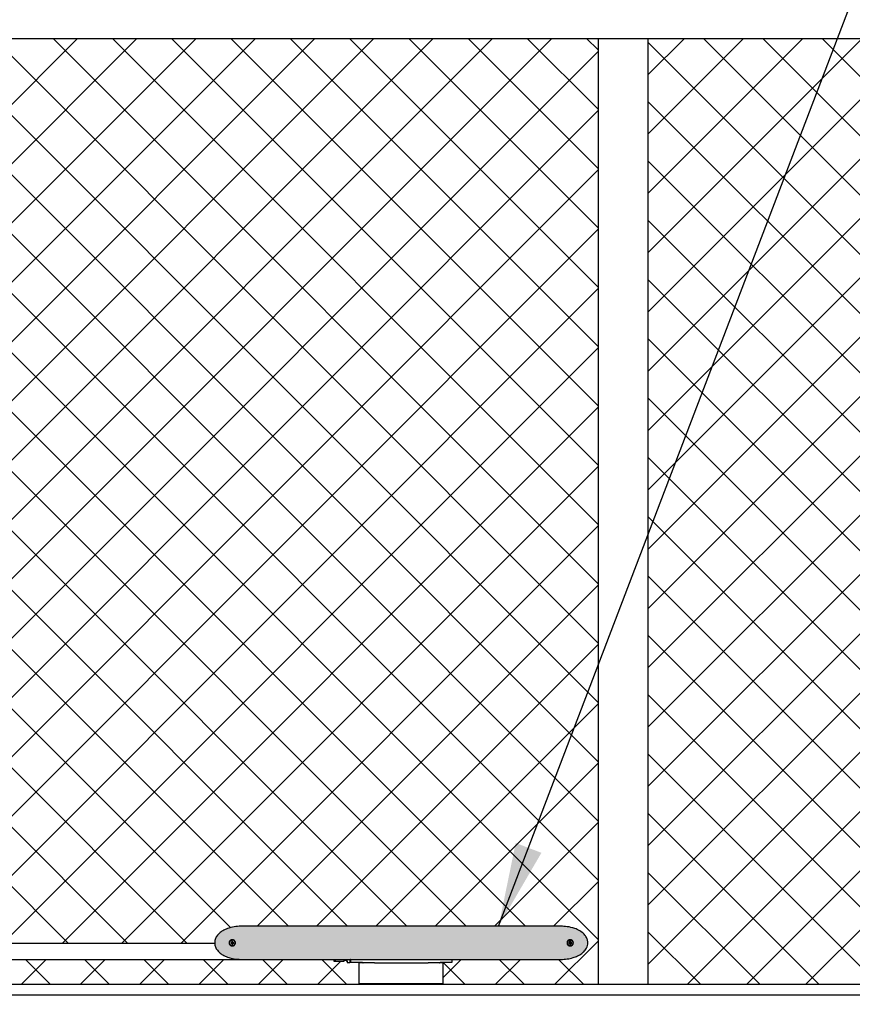
# Model space of a CAD drawing. Units: inches. Extents: x 274 to 720, y -1533 to -1175.
# Drawn here: x 522 to 562, y -1407 to -1360 of the extents above; entities that cross this region are included whole.
import ezdxf

# ---------------------------------------------------------------- set-up
doc = ezdxf.new("R2010")
doc.units = ezdxf.units.IN
doc.header["$LTSCALE"] = 0.25
doc.header["$MEASUREMENT"] = 0
doc.layers.get('Defpoints').update_dxf_attribs({"lineweight": 0})
doc.layers.add('6480-A1_B_GATE_M', color=7, linetype='Continuous')
for name, color, linetype, lineweight in [('Dimensions', 7, 'Continuous', 30), ('Hatch', 8, 'Continuous', 18), ('Red fill', 1, 'Continuous', 15), ('Visible (ANSI)', 7, 'Continuous', 25)]:
    doc.layers.add(name, color=color, linetype=linetype, lineweight=lineweight)
doc.styles.get("Standard").update_dxf_attribs({"font": 'arial.ttf'})
doc.dimstyles.get("Standard").update_dxf_attribs({"dimscale": 32, "dimtxt": 0.125, "dimasz": 0.125, "dimexe": 0.0625, "dimexo": 0.0625, "dimgap": 0.0625, "dimtad": 0, "dimtih": 1, "dimtoh": 1, "dimdec": 4, "dimzin": 0, "dimdsep": 46, "dimlunit": 5, "dimtxsty": 'Standard', "dimcen": 0, "dimclrd": 256, "dimclre": 256, "dimclrt": 256, "dimadec": 0, "dimazin": 0, "dimtfac": 1, "dimtdec": 4, "dimtofl": 0, "dimtmove": 0, "dimatfit": 3, "dimfxl": 1, "dimtolj": 1, "dimtzin": 0, "dimlwd": -1, "dimlwe": -1, "dimarcsym": 0})

# ---------------------------------------------------------------- blocks, each defined once
blk = doc.blocks.new('*D16')
at = {"layer": 'Defpoints', "color": 0, "transparency": 16777216}
for p in [(418.175, -1337.22), (617.675, -1410.794), (418.175, -1410.995)]:
    blk.add_point(p, dxfattribs=at)
at = {"layer": 'Dimensions', "transparency": 16777216}
for p, q in [((418.175, -1408.995), (418.175, -1335.22)), ((617.675, -1408.794), (617.675, -1335.22)), ((422.175, -1337.22), (490.514, -1337.22)), ((613.675, -1337.22), (545.335, -1337.22))]:
    blk.add_line(p, q, dxfattribs=at)
for points in [[(422.175, -1336.554), (422.175, -1337.887), (418.175, -1337.22)], [(613.675, -1336.554), (613.675, -1337.887), (617.675, -1337.22)]]:
    blk.add_solid(points, dxfattribs=at)
at = {"layer": 'Dimensions', "transparency": 16777216, "insert": (517.925, -1337.22), "char_height": 4, "attachment_point": 5}
blk.add_mtext('\\A1;PIN TO PIN VARIES', dxfattribs=at)

msp = doc.modelspace()

# ---------------------------------------------------------------- hatches: boundary and pattern name
at = {"layer": 'Hatch'}
h = msp.add_hatch(dxfattribs=at)
h.set_pattern_fill('ANSI37', color=256, scale=16)
h.set_pattern_definition([(45, (7.3649, -9.99), (-1.4142136, 1.4142136), []), (135, (7.3649, -9.99), (-1.4142136, -1.4142136), [])])
h.paths.add_polyline_path([(608.61218, -1406.14308), (608.61218, -1400.1299), (612.61218, -1400.1299), (612.61218, -1406.14308), (620.30468, -1406.14308), (620.30468, -1361.01808), (552.47135, -1361.01808), (552.47135, -1406.14308)])
at = {"layer": 'Red fill'}
h = msp.add_hatch(color=256, dxfattribs=at)
h.dxf.hatch_style = 1
edge = h.paths.add_edge_path()
edge.add_spline(control_points=[(548.31518, -1404.93807), (548.41753, -1404.93807), (548.51988, -1404.93114), (548.71555, -1404.90343), (548.80896, -1404.88382), (548.97357, -1404.83471), (549.04525, -1404.80827), (549.18392, -1404.74312), (549.25112, -1404.70475), (549.36117, -1404.6226), (549.40569, -1404.58307), (549.49485, -1404.48148), (549.53769, -1404.41588), (549.58134, -1404.30083), (549.5923, -1404.25806), (549.60449, -1404.16076), (549.60293, -1404.10591), (549.58328, -1403.99723), (549.56433, -1403.94382), (549.50977, -1403.83729), (549.47187, -1403.78618), (549.36772, -1403.67466), (549.29696, -1403.62189), (549.14499, -1403.53124), (549.06295, -1403.49478), (548.86125, -1403.42352), (548.74034, -1403.39605), (548.51793, -1403.36487), (548.41655, -1403.35807), (548.31518, -1403.35807)], knot_values=[-7.24500736, -7.24500736, -7.24500736, -7.24500736, -6.51743646, -6.51743646, -5.84726428, -5.84726428, -5.3219763, -5.3219763, -4.80933227, -4.80933227, -4.43623814, -4.43623814, -3.98571147, -3.98571147, -3.74336944, -3.74336944, -3.44830533, -3.44830533, -3.13531221, -3.13531221, -2.76071146, -2.76071146, -2.19743162, -2.19743162, -1.58866554, -1.58866554, -0.7206211, -0.7206211, 0, 0, 0, 0], degree=3, periodic=0)
edge.add_line((548.31518, -1403.35807), (533.08618, -1403.35807))
edge.add_spline(control_points=[(533.08618, -1403.35807), (533.0452, -1403.35807), (533.00423, -1403.3592), (532.8588, -1403.36723), (532.7545, -1403.3803), (532.56873, -1403.41898), (532.48694, -1403.44146), (532.3329, -1403.49766), (532.2604, -1403.53015), (532.1335, -1403.60367), (532.0782, -1403.6419), (531.98031, -1403.72868), (531.93686, -1403.77587), (531.86761, -1403.87893), (531.84046, -1403.93325), (531.80761, -1404.04199), (531.79943, -1404.095), (531.79943, -1404.14807)], knot_values=[-7.24500734, -7.24500734, -7.24500734, -7.24500734, -6.95372871, -6.95372871, -6.2104211, -6.2104211, -5.61919616, -5.61919616, -5.08037962, -5.08037962, -4.64486106, -4.64486106, -4.25541656, -4.25541656, -3.91257787, -3.91257787, -3.62250367, -3.62250367, -3.62250367, -3.62250367], degree=3, periodic=0)
edge.add_spline(control_points=[(531.79943, -1404.14807), (531.79943, -1404.15391), (531.79953, -1404.15974), (531.79972, -1404.16557)], knot_values=[-3.62250367, -3.62250367, -3.62250367, -3.62250367, -3.59060686, -3.59060686, -3.59060686, -3.59060686], degree=3, periodic=0)
edge.add_spline(control_points=[(531.79972, -1404.16557), (531.80131, -1404.21276), (531.80927, -1404.25963), (531.84046, -1404.36289), (531.86761, -1404.41722), (531.93685, -1404.52026), (531.98029, -1404.56744), (532.07818, -1404.65422), (532.13349, -1404.69247), (532.26039, -1404.76599), (532.33287, -1404.79847), (532.48692, -1404.85467), (532.56872, -1404.87716), (532.75452, -1404.91585), (532.85883, -1404.92892), (533.00425, -1404.93695), (533.04521, -1404.93807), (533.08618, -1404.93807)], knot_values=[-3.59060686, -3.59060686, -3.59060686, -3.59060686, -3.33242947, -3.33242947, -2.98959542, -2.98959542, -2.60024334, -2.60024334, -2.16460707, -2.16460707, -1.62593566, -1.62593566, -1.03454463, -1.03454463, -0.2912267, -0.2912267, 0, 0, 0, 0], degree=3, periodic=0)
edge.add_line((533.08618, -1404.93807), (548.31518, -1404.93807))
edge = h.paths.add_edge_path(flags=16)
edge.add_ellipse((548.7371, -1404.14807), major_axis=(0, -0.37313), ratio=0.10452846, start_angle=96.114209, end_angle=101.129697, ccw=False)
edge.add_ellipse((548.7521, -1404.14348), major_axis=(-0.14307, -0.3454), ratio=0.10452846, start_angle=85.111995, end_angle=88.281319, ccw=False)
edge.add_ellipse((548.7371, -1404.14807), major_axis=(0, -0.37313), ratio=0.10452846, start_angle=78.870303, end_angle=83.885791, ccw=False)
edge.add_arc((548.76318, -1404.14807), 0.135, 274.853701, 366.402502)
edge.add_ellipse((548.76318, -1404.17415), major_axis=(0.37313, 0), ratio=0.10452846, start_angle=96.114209, end_angle=101.129697, ccw=False)
edge.add_ellipse((548.75859, -1404.15915), major_axis=(0.3454, -0.14307), ratio=0.10452846, start_angle=85.111995, end_angle=88.281319, ccw=False)
edge.add_ellipse((548.76318, -1404.17415), major_axis=(0.37313, 0), ratio=0.10452846, start_angle=78.870303, end_angle=83.885791, ccw=False)
edge.add_arc((548.76318, -1404.14807), 0.135, 4.853701, 96.402502)
edge.add_ellipse((548.78926, -1404.14807), major_axis=(0, 0.37313), ratio=0.10452846, start_angle=96.114209, end_angle=101.129697, ccw=False)
edge.add_ellipse((548.77426, -1404.15266), major_axis=(0.14307, 0.3454), ratio=0.10452846, start_angle=85.111995, end_angle=88.281319, ccw=False)
edge.add_ellipse((548.78926, -1404.14807), major_axis=(0, 0.37313), ratio=0.10452846, start_angle=78.870303, end_angle=83.885791, ccw=False)
edge.add_arc((548.76318, -1404.14807), 0.135, 94.853701, 186.402502)
edge.add_ellipse((548.76318, -1404.122), major_axis=(-0.37313, 0), ratio=0.10452846, start_angle=96.114209, end_angle=101.129697, ccw=False)
edge.add_ellipse((548.76777, -1404.13699), major_axis=(-0.3454, 0.14307), ratio=0.10452846, start_angle=85.111995, end_angle=88.281319, ccw=False)
edge.add_ellipse((548.76318, -1404.122), major_axis=(-0.37313, 0), ratio=0.10452846, start_angle=78.870303, end_angle=83.885791, ccw=False)
edge.add_arc((548.76318, -1404.14807), 0.135, 184.853701, 276.402502)
edge = h.paths.add_edge_path()
edge.add_arc((548.76318, -1404.14807), 0.04768, 276.735146, 360, ccw=False)
edge.add_spline(control_points=[(548.76877, -1404.19542), (548.77139, -1404.20525), (548.77537, -1404.2201)], knot_values=[0.1532332, 0.1532332, 0.1532332, 0.31904781, 0.31904781, 0.31904781], weights=[1.06328473, 1.07639445, 1.04377287], degree=2, periodic=0)
edge.add_arc((548.76318, -1404.14807), 0.07305, 189.607583, 279.607583, ccw=False)
edge.add_spline(control_points=[(548.69115, -1404.16026), (548.70601, -1404.15628), (548.71583, -1404.15366)], knot_values=[0.1532332, 0.1532332, 0.1532332, 0.31904781, 0.31904781, 0.31904781], weights=[1.04377287, 1.07639445, 1.06328473], degree=2, periodic=0)
edge.add_spline(control_points=[(548.61318, -1404.14807), (548.61318, -1404.12931), (548.61692, -1404.10932), (548.63201, -1404.07265), (548.64336, -1404.05597), (548.66993, -1404.02898), (548.68715, -1404.0172), (548.72447, -1404.00175), (548.74457, -1403.99807), (548.78242, -1403.99807), (548.80282, -1404.00198), (548.8403, -1404.01782), (548.85739, -1404.02974), (548.88342, -1404.05662), (548.89452, -1404.07301), (548.90941, -1404.10931), (548.91318, -1404.12923), (548.91318, -1404.16692), (548.90941, -1404.18684), (548.89452, -1404.22313), (548.88342, -1404.23953), (548.85739, -1404.26641), (548.8403, -1404.27833), (548.80282, -1404.29416), (548.78242, -1404.29807), (548.74457, -1404.29807), (548.72447, -1404.29439), (548.68715, -1404.27894), (548.66993, -1404.26716), (548.64336, -1404.24018), (548.63201, -1404.22349), (548.61692, -1404.18682), (548.61318, -1404.16684), (548.61318, -1404.14807)], knot_values=[0, 0, 0, 0, 0.14298052, 0.14298052, 0.28596104, 0.28596104, 0.43650153, 0.43650153, 0.58704202, 0.58704202, 0.74270028, 0.74270028, 0.89835854, 0.89835854, 1.04195663, 1.04195663, 1.18555472, 1.18555472, 1.32915282, 1.32915282, 1.47275091, 1.47275091, 1.62840916, 1.62840916, 1.78406742, 1.78406742, 1.93460792, 1.93460792, 2.08514841, 2.08514841, 2.22812893, 2.22812893, 2.37110945, 2.37110945, 2.37110945, 2.37110945], degree=3, periodic=0)
edge.add_arc((548.76318, -1404.14807), 0.04768, 96.735146, 180, ccw=False)
edge.add_spline(control_points=[(548.75759, -1404.10072), (548.75497, -1404.0909), (548.75099, -1404.07605)], knot_values=[-0.24830083, -0.24830083, -0.24830083, -0.08248622, -0.08248622, -0.08248622], weights=[1.06328473, 1.07639445, 1.04377287], degree=2, periodic=0)
edge.add_arc((548.76318, -1404.14807), 0.07305, 9.607583, 99.607583, ccw=False)
edge.add_spline(control_points=[(548.8352, -1404.13588), (548.82035, -1404.13986), (548.81053, -1404.14248)], knot_values=[-0.24830083, -0.24830083, -0.24830083, -0.08248622, -0.08248622, -0.08248622], weights=[1.04377287, 1.07639445, 1.06328473], degree=2, periodic=0)
edge.add_spline(control_points=[(548.61318, -1404.14807), (548.61318, -1404.12931), (548.61692, -1404.10932), (548.63201, -1404.07265), (548.64336, -1404.05597), (548.66993, -1404.02898), (548.68715, -1404.0172), (548.72447, -1404.00175), (548.74457, -1403.99807), (548.78242, -1403.99807), (548.80282, -1404.00198), (548.8403, -1404.01782), (548.85739, -1404.02974), (548.88342, -1404.05662), (548.89452, -1404.07301), (548.90941, -1404.10931), (548.91318, -1404.12923), (548.91318, -1404.16692), (548.90941, -1404.18684), (548.89452, -1404.22313), (548.88342, -1404.23953), (548.85739, -1404.26641), (548.8403, -1404.27833), (548.80282, -1404.29416), (548.78242, -1404.29807), (548.74457, -1404.29807), (548.72447, -1404.29439), (548.68715, -1404.27894), (548.66993, -1404.26716), (548.64336, -1404.24018), (548.63201, -1404.22349), (548.61692, -1404.18682), (548.61318, -1404.16684), (548.61318, -1404.14807)], knot_values=[0, 0, 0, 0, 0.14298052, 0.14298052, 0.28596104, 0.28596104, 0.43650153, 0.43650153, 0.58704202, 0.58704202, 0.74270028, 0.74270028, 0.89835854, 0.89835854, 1.04195663, 1.04195663, 1.18555472, 1.18555472, 1.32915282, 1.32915282, 1.47275091, 1.47275091, 1.62840916, 1.62840916, 1.78406742, 1.78406742, 1.93460792, 1.93460792, 2.08514841, 2.08514841, 2.22812893, 2.22812893, 2.37110945, 2.37110945, 2.37110945, 2.37110945], degree=3, periodic=0)
edge = h.paths.add_edge_path(flags=0)
edge.add_ellipse((548.76777, -1404.15915), major_axis=(0.3454, 0.14307), ratio=0.10452846, start_angle=91.718681, end_angle=94.888005, ccw=False)
edge.add_line((548.75197, -1404.1233), (548.75759, -1404.10974))
edge.add_line((548.75759, -1404.10974), (548.74021, -1404.10629))
edge.add_arc((548.76318, -1404.14807), 0.04768, -6.735146, 118.793438, ccw=False)
edge.add_line((548.81053, -1404.15366), (548.80151, -1404.15366))
edge.add_line((548.80151, -1404.15366), (548.80292, -1404.16078))
edge.add_ellipse((548.75859, -1404.13699), major_axis=(-0.3454, -0.14307), ratio=0.10452846, start_angle=91.718681, end_angle=94.888005, ccw=False)
edge.add_line((548.77438, -1404.17285), (548.76877, -1404.1864))
edge.add_line((548.76877, -1404.1864), (548.78614, -1404.18986))
edge.add_arc((548.76318, -1404.14807), 0.04768, 173.264854, 298.793438, ccw=False)
edge.add_line((548.71583, -1404.14248), (548.72485, -1404.14248))
edge.add_line((548.72485, -1404.14248), (548.72344, -1404.13537))
h.paths.add_polyline_path([(548.77537, -1404.07605, -1), (548.75099, -1404.2201, -1)], flags=0)
edge = h.paths.add_edge_path(flags=0)
edge.add_line((548.77391, -1404.12216), (548.76877, -1404.10974))
edge.add_line((548.76877, -1404.10974), (548.77588, -1404.10833))
edge.add_ellipse((548.7521, -1404.15266), major_axis=(0.14307, -0.3454), ratio=0.10452846, start_angle=91.718681, end_angle=94.888005, ccw=False)
edge.add_line((548.79602, -1404.15594), (548.75245, -1404.17399))
edge.add_line((548.75245, -1404.17399), (548.75759, -1404.1864))
edge.add_line((548.75759, -1404.1864), (548.75048, -1404.18781))
edge.add_ellipse((548.77426, -1404.14348), major_axis=(-0.14307, 0.3454), ratio=0.10452846, start_angle=91.718681, end_angle=94.888005, ccw=False)
edge.add_line((548.73034, -1404.14021), (548.77391, -1404.12216))
edge = h.paths.add_edge_path(flags=16)
edge.add_ellipse((532.66426, -1404.14807), major_axis=(0, 0.37313), ratio=0.10452846, start_angle=96.114209, end_angle=101.129697, ccw=False)
edge.add_ellipse((532.64926, -1404.15266), major_axis=(0.14307, 0.3454), ratio=0.10452846, start_angle=85.111995, end_angle=88.281319, ccw=False)
edge.add_ellipse((532.66426, -1404.14807), major_axis=(0, 0.37313), ratio=0.10452846, start_angle=78.870303, end_angle=83.885791, ccw=False)
edge.add_arc((532.63818, -1404.14807), 0.135, 94.853701, 186.402502)
edge.add_ellipse((532.63818, -1404.122), major_axis=(-0.37313, 0), ratio=0.10452846, start_angle=96.114209, end_angle=101.129697, ccw=False)
edge.add_ellipse((532.64277, -1404.13699), major_axis=(-0.3454, 0.14307), ratio=0.10452846, start_angle=85.111995, end_angle=88.281319, ccw=False)
edge.add_ellipse((532.63818, -1404.122), major_axis=(-0.37313, 0), ratio=0.10452846, start_angle=78.870303, end_angle=83.885791, ccw=False)
edge.add_arc((532.63818, -1404.14807), 0.135, 184.853701, 276.402502)
edge.add_ellipse((532.6121, -1404.14807), major_axis=(0, -0.37313), ratio=0.10452846, start_angle=96.114209, end_angle=101.129697, ccw=False)
edge.add_ellipse((532.6271, -1404.14348), major_axis=(-0.14307, -0.3454), ratio=0.10452846, start_angle=85.111995, end_angle=88.281319, ccw=False)
edge.add_ellipse((532.6121, -1404.14807), major_axis=(0, -0.37313), ratio=0.10452846, start_angle=78.870303, end_angle=83.885791, ccw=False)
edge.add_arc((532.63818, -1404.14807), 0.135, 274.853701, 366.402502)
edge.add_ellipse((532.63818, -1404.17415), major_axis=(0.37313, 0), ratio=0.10452846, start_angle=96.114209, end_angle=101.129697, ccw=False)
edge.add_ellipse((532.63359, -1404.15915), major_axis=(0.3454, -0.14307), ratio=0.10452846, start_angle=85.111995, end_angle=88.281319, ccw=False)
edge.add_ellipse((532.63818, -1404.17415), major_axis=(0.37313, 0), ratio=0.10452846, start_angle=78.870303, end_angle=83.885791, ccw=False)
edge.add_arc((532.63818, -1404.14807), 0.135, 4.853701, 96.402502)
edge = h.paths.add_edge_path()
edge.add_spline(control_points=[(532.63259, -1404.10072), (532.62997, -1404.0909), (532.62599, -1404.07605)], knot_values=[-0.24830083, -0.24830083, -0.24830083, -0.08248622, -0.08248622, -0.08248622], weights=[1.06328473, 1.07639445, 1.04377287], degree=2, periodic=0)
edge.add_arc((532.63818, -1404.14807), 0.07305, 9.607583, 99.607583, ccw=False)
edge.add_spline(control_points=[(532.7102, -1404.13588), (532.69535, -1404.13986), (532.68553, -1404.14248)], knot_values=[-0.24830083, -0.24830083, -0.24830083, -0.08248622, -0.08248622, -0.08248622], weights=[1.04377287, 1.07639445, 1.06328473], degree=2, periodic=0)
edge.add_spline(control_points=[(532.78818, -1404.14807), (532.78818, -1404.16684), (532.78444, -1404.18682), (532.76935, -1404.22349), (532.758, -1404.24018), (532.73142, -1404.26716), (532.71421, -1404.27894), (532.67688, -1404.29439), (532.65679, -1404.29807), (532.61894, -1404.29807), (532.59854, -1404.29416), (532.56106, -1404.27833), (532.54397, -1404.26641), (532.51794, -1404.23953), (532.50684, -1404.22313), (532.49195, -1404.18684), (532.48818, -1404.16692), (532.48818, -1404.12923), (532.49195, -1404.10931), (532.50684, -1404.07301), (532.51794, -1404.05662), (532.54397, -1404.02974), (532.56106, -1404.01782), (532.59854, -1404.00198), (532.61894, -1403.99807), (532.65679, -1403.99807), (532.67688, -1404.00175), (532.71421, -1404.0172), (532.73142, -1404.02898), (532.758, -1404.05597), (532.76935, -1404.07265), (532.78444, -1404.10932), (532.78818, -1404.12931), (532.78818, -1404.14807)], knot_values=[0, 0, 0, 0, 0.14298052, 0.14298052, 0.28596104, 0.28596104, 0.43650153, 0.43650153, 0.58704202, 0.58704202, 0.74270028, 0.74270028, 0.89835854, 0.89835854, 1.04195663, 1.04195663, 1.18555472, 1.18555472, 1.32915282, 1.32915282, 1.47275091, 1.47275091, 1.62840916, 1.62840916, 1.78406742, 1.78406742, 1.93460792, 1.93460792, 2.08514841, 2.08514841, 2.22812893, 2.22812893, 2.37110945, 2.37110945, 2.37110945, 2.37110945], degree=3, periodic=0)
edge.add_arc((532.63818, -1404.14807), 0.04768, 276.735146, 360, ccw=False)
edge.add_spline(control_points=[(532.64377, -1404.19542), (532.64639, -1404.20525), (532.65037, -1404.2201)], knot_values=[0.1532332, 0.1532332, 0.1532332, 0.31904781, 0.31904781, 0.31904781], weights=[1.06328473, 1.07639445, 1.04377287], degree=2, periodic=0)
edge.add_arc((532.63818, -1404.14807), 0.07305, 189.607583, 279.607583, ccw=False)
edge.add_spline(control_points=[(532.56615, -1404.16026), (532.58101, -1404.15628), (532.59083, -1404.15366)], knot_values=[0.1532332, 0.1532332, 0.1532332, 0.31904781, 0.31904781, 0.31904781], weights=[1.04377287, 1.07639445, 1.06328473], degree=2, periodic=0)
edge.add_spline(control_points=[(532.78818, -1404.14807), (532.78818, -1404.16684), (532.78444, -1404.18682), (532.76935, -1404.22349), (532.758, -1404.24018), (532.73142, -1404.26716), (532.71421, -1404.27894), (532.67688, -1404.29439), (532.65679, -1404.29807), (532.61894, -1404.29807), (532.59854, -1404.29416), (532.56106, -1404.27833), (532.54397, -1404.26641), (532.51794, -1404.23953), (532.50684, -1404.22313), (532.49195, -1404.18684), (532.48818, -1404.16692), (532.48818, -1404.12923), (532.49195, -1404.10931), (532.50684, -1404.07301), (532.51794, -1404.05662), (532.54397, -1404.02974), (532.56106, -1404.01782), (532.59854, -1404.00198), (532.61894, -1403.99807), (532.65679, -1403.99807), (532.67688, -1404.00175), (532.71421, -1404.0172), (532.73142, -1404.02898), (532.758, -1404.05597), (532.76935, -1404.07265), (532.78444, -1404.10932), (532.78818, -1404.12931), (532.78818, -1404.14807)], knot_values=[0, 0, 0, 0, 0.14298052, 0.14298052, 0.28596104, 0.28596104, 0.43650153, 0.43650153, 0.58704202, 0.58704202, 0.74270028, 0.74270028, 0.89835854, 0.89835854, 1.04195663, 1.04195663, 1.18555472, 1.18555472, 1.32915282, 1.32915282, 1.47275091, 1.47275091, 1.62840916, 1.62840916, 1.78406742, 1.78406742, 1.93460792, 1.93460792, 2.08514841, 2.08514841, 2.22812893, 2.22812893, 2.37110945, 2.37110945, 2.37110945, 2.37110945], degree=3, periodic=0)
edge.add_arc((532.63818, -1404.14807), 0.04768, 96.735146, 180, ccw=False)
edge = h.paths.add_edge_path(flags=0)
edge.add_ellipse((532.63359, -1404.13699), major_axis=(-0.3454, -0.14307), ratio=0.10452846, start_angle=91.718681, end_angle=94.888005, ccw=False)
edge.add_line((532.64938, -1404.17285), (532.64377, -1404.1864))
edge.add_line((532.64377, -1404.1864), (532.66114, -1404.18986))
edge.add_arc((532.63818, -1404.14807), 0.04768, 173.264854, 298.793438, ccw=False)
edge.add_line((532.59083, -1404.14248), (532.59985, -1404.14248))
edge.add_line((532.59985, -1404.14248), (532.59844, -1404.13537))
edge.add_ellipse((532.64277, -1404.15915), major_axis=(0.3454, 0.14307), ratio=0.10452846, start_angle=91.718681, end_angle=94.888005, ccw=False)
edge.add_line((532.62697, -1404.1233), (532.63259, -1404.10974))
edge.add_line((532.63259, -1404.10974), (532.61521, -1404.10629))
edge.add_arc((532.63818, -1404.14807), 0.04768, -6.735146, 118.793438, ccw=False)
edge.add_line((532.68553, -1404.15366), (532.67651, -1404.15366))
edge.add_line((532.67651, -1404.15366), (532.67792, -1404.16078))
h.paths.add_polyline_path([(532.62599, -1404.07605, 1), (532.65037, -1404.2201, 1)], flags=0)
edge = h.paths.add_edge_path(flags=0)
edge.add_line((532.62745, -1404.17399), (532.63259, -1404.1864))
edge.add_line((532.63259, -1404.1864), (532.62548, -1404.18781))
edge.add_ellipse((532.64926, -1404.14348), major_axis=(-0.14307, 0.3454), ratio=0.10452846, start_angle=91.718681, end_angle=94.888005, ccw=False)
edge.add_line((532.60534, -1404.14021), (532.64891, -1404.12216))
edge.add_line((532.64891, -1404.12216), (532.64377, -1404.10974))
edge.add_line((532.64377, -1404.10974), (532.65088, -1404.10833))
edge.add_ellipse((532.6271, -1404.15266), major_axis=(0.14307, -0.3454), ratio=0.10452846, start_angle=91.718681, end_angle=94.888005, ccw=False)
edge.add_line((532.67102, -1404.15594), (532.62745, -1404.17399))

# ---------------------------------------------------------------- linework, layer by layer
at = {"extrusion": (6.12303e-17, 1, 2.79331e-47)}
for p, q in [((412.05468, -1361.01808), (620.30468, -1361.01808)), ((608.61218, -1406.14308), (412.05468, -1406.14308))]:
    msp.add_line(p, q, dxfattribs=at)
msp.add_line((608.61218, -1406.64308), (412.05468, -1406.64308))
at = {"layer": '6480-A1_B_GATE_M', "color": 7, "linetype": 'Continuous'}
for p, q in [((550.09635, -1361.01808), (550.09635, -1406.14308)), ((552.47135, -1361.01808), (552.47135, -1406.14308))]:
    msp.add_line(p, q, dxfattribs=at)
at = {"layer": 'Hatch', "linetype": 'Continuous'}
for p, q in [((482.26301, -1404.01316), (525.25809, -1361.01808)), ((527.63789, -1404.16557), (484.49039, -1361.01808)), ((485.74652, -1403.35807), (528.08652, -1361.01808)), ((530.46631, -1404.16557), (487.31882, -1361.01808)), ((488.57495, -1403.35807), (530.91495, -1361.01808)), ((532.55389, -1403.42472), (490.14725, -1361.01808)), ((491.40338, -1403.35807), (533.74337, -1361.01808)), ((535.31567, -1403.35807), (492.97567, -1361.01808)), ((494.23181, -1403.35807), (536.5718, -1361.01808)), ((538.14409, -1403.35807), (495.8041, -1361.01808)), ((497.06023, -1403.35807), (539.40023, -1361.01808)), ((540.97252, -1403.35807), (498.63253, -1361.01808)), ((499.88866, -1403.35807), (542.22865, -1361.01808)), ((543.80095, -1403.35807), (501.46096, -1361.01808)), ((501.90959, -1404.16557), (545.05708, -1361.01808)), ((546.62938, -1403.35807), (504.28938, -1361.01808)), ((504.73801, -1404.16557), (547.88551, -1361.01808)), ((550.09635, -1403.99662), (507.11781, -1361.01808)), ((550.09635, -1401.16819), (509.94624, -1361.01808)), ((550.09635, -1398.33976), (512.77466, -1361.01808)), ((550.09635, -1395.51133), (515.60309, -1361.01808)), ((550.09635, -1392.68291), (518.43152, -1361.01808)), ((550.09635, -1389.85448), (521.25994, -1361.01808)), ((550.09635, -1387.02605), (524.08837, -1361.01808)), ((550.09635, -1384.19763), (526.9168, -1361.01808)), ((550.09635, -1381.3692), (529.74523, -1361.01808)), ((550.09635, -1378.54077), (532.57365, -1361.01808)), ((550.09635, -1375.71234), (535.40208, -1361.01808)), ((550.09635, -1372.88392), (538.23051, -1361.01808)), ((550.09635, -1370.05549), (541.05893, -1361.01808)), ((550.09635, -1367.22706), (543.88736, -1361.01808)), ((550.09635, -1364.39864), (546.71579, -1361.01808)), ((550.09635, -1361.57021), (549.54422, -1361.01808)), ((524.80946, -1404.16557), (482.26301, -1361.61913)), ((507.56644, -1404.16557), (550.09635, -1361.63567)), ((510.39487, -1404.16557), (550.09635, -1364.46409)), ((513.2233, -1404.16557), (550.09635, -1367.29252)), ((516.05172, -1404.16557), (550.09635, -1370.12095)), ((518.88015, -1404.16557), (550.09635, -1372.94938)), ((521.70858, -1404.16557), (550.09635, -1375.7778)), ((524.537, -1404.16557), (550.09635, -1378.60623)), ((527.36543, -1404.16557), (550.09635, -1381.43466)), ((530.19386, -1404.16557), (550.09635, -1384.26308)), ((533.82979, -1403.35807), (550.09635, -1387.09151)), ((536.65821, -1403.35807), (550.09635, -1389.91994)), ((539.48664, -1403.35807), (550.09635, -1392.74837)), ((542.31507, -1403.35807), (550.09635, -1395.57679)), ((545.14349, -1403.35807), (550.09635, -1398.40522)), ((547.97192, -1403.35807), (550.09635, -1401.23365)), ((548.01534, -1406.14308), (550.09635, -1404.06207)), ((522.5595, -1406.14308), (523.752, -1404.95057)), ((523.95854, -1406.14308), (522.76603, -1404.95057)), ((525.38792, -1406.14308), (526.58043, -1404.95057)), ((526.78697, -1406.14308), (525.59446, -1404.95057)), ((528.21635, -1406.14308), (529.40886, -1404.95057)), ((529.61539, -1406.14308), (528.42289, -1404.95057)), ((531.04478, -1406.14308), (532.23729, -1404.95057)), ((532.44382, -1406.14308), (531.25131, -1404.95057)), ((533.87321, -1406.14308), (535.06571, -1404.95057)), ((535.27225, -1406.14308), (534.07974, -1404.95057)), ((536.70163, -1406.14308), (537.80773, -1405.03698)), ((538.10067, -1406.14308), (536.90817, -1404.95057)), ((542.70068, -1405.80089), (543.56349, -1404.93807)), ((543.75753, -1406.14308), (542.70552, -1405.09107)), ((545.18691, -1406.14308), (546.39192, -1404.93807)), ((546.58596, -1406.14308), (545.38095, -1404.93807)), ((549.41438, -1406.14308), (548.20938, -1404.93807))]:
    msp.add_line(p, q, dxfattribs=at)
at = {"layer": 'Hatch'}
msp.add_point((552.47135, -1382.46182), dxfattribs=at)
at = {"layer": 'Visible (ANSI)'}
for p, q in [((548.31518, -1403.35807), (533.08618, -1403.35807)), ((501.67461, -1404.16557), (531.79972, -1404.16557)), ((532.59985, -1404.14248), (532.59083, -1404.14248)), ((532.59083, -1404.15366), (532.59985, -1404.15366)), ((532.59985, -1404.14248), (532.59844, -1404.13537)), ((532.59985, -1404.15366), (532.59844, -1404.16078)), ((532.623, -1404.13289), (532.59985, -1404.14248)), ((532.59985, -1404.15366), (532.623, -1404.16325)), ((532.623, -1404.13289), (532.61746, -1404.12735)), ((532.623, -1404.16325), (532.61746, -1404.16879)), ((532.63259, -1404.10974), (532.623, -1404.13289)), ((532.623, -1404.16325), (532.63259, -1404.1864)), ((532.63259, -1404.10974), (532.62548, -1404.10833)), ((532.63259, -1404.1864), (532.62548, -1404.18781)), ((532.63259, -1404.10072), (532.63259, -1404.10974)), ((532.63259, -1404.1864), (532.63259, -1404.19542)), ((532.64377, -1404.10974), (532.64377, -1404.10072)), ((532.64377, -1404.10974), (532.65088, -1404.10833)), ((532.65336, -1404.13289), (532.64377, -1404.10974)), ((532.64377, -1404.1864), (532.65336, -1404.16325)), ((532.64377, -1404.19542), (532.64377, -1404.1864)), ((532.64377, -1404.1864), (532.65088, -1404.18781)), ((532.65336, -1404.13289), (532.6589, -1404.12735)), ((532.67651, -1404.14248), (532.65336, -1404.13289)), ((532.65336, -1404.16325), (532.67651, -1404.15366)), ((532.65336, -1404.16325), (532.6589, -1404.16879)), ((532.67651, -1404.14248), (532.67792, -1404.13537)), ((532.68553, -1404.14248), (532.67651, -1404.14248)), ((532.67651, -1404.15366), (532.68553, -1404.15366)), ((532.67651, -1404.15366), (532.67792, -1404.16078)), ((548.72485, -1404.14248), (548.71583, -1404.14248)), ((548.71583, -1404.15366), (548.72485, -1404.15366)), ((548.72485, -1404.14248), (548.72344, -1404.13537)), ((548.72485, -1404.15366), (548.72344, -1404.16078)), ((548.748, -1404.13289), (548.72485, -1404.14248)), ((548.72485, -1404.15366), (548.748, -1404.16325)), ((548.748, -1404.13289), (548.74246, -1404.12735)), ((548.748, -1404.16325), (548.74246, -1404.16879)), ((548.75759, -1404.10974), (548.748, -1404.13289)), ((548.748, -1404.16325), (548.75759, -1404.1864)), ((548.75759, -1404.10974), (548.75048, -1404.10833)), ((548.75759, -1404.1864), (548.75048, -1404.18781)), ((548.75759, -1404.10072), (548.75759, -1404.10974)), ((548.75759, -1404.1864), (548.75759, -1404.19542)), ((548.76877, -1404.10974), (548.76877, -1404.10072)), ((548.76877, -1404.10974), (548.77588, -1404.10833)), ((548.77836, -1404.13289), (548.76877, -1404.10974)), ((548.76877, -1404.1864), (548.77836, -1404.16325)), ((548.76877, -1404.19542), (548.76877, -1404.1864)), ((548.76877, -1404.1864), (548.77588, -1404.18781)), ((548.77836, -1404.13289), (548.7839, -1404.12735)), ((548.80151, -1404.14248), (548.77836, -1404.13289)), ((548.77836, -1404.16325), (548.80151, -1404.15366)), ((548.77836, -1404.16325), (548.7839, -1404.16879)), ((548.80151, -1404.14248), (548.80292, -1404.13537)), ((548.81053, -1404.14248), (548.80151, -1404.14248)), ((548.80151, -1404.15366), (548.81053, -1404.15366)), ((548.80151, -1404.15366), (548.80292, -1404.16078)), ((417.85317, -1404.95057), (537.49168, -1404.95057)), ((533.08618, -1404.93807), (548.31518, -1404.93807)), ((537.49168, -1404.93807), (537.49168, -1405.00944)), ((537.49168, -1405.00944), (537.50801, -1405.03558)), ((537.95668, -1405.03698), (537.55418, -1405.03698)), ((537.95668, -1404.93807), (537.95668, -1405.03698)), ((538.09718, -1404.98807), (537.95668, -1404.98807)), ((538.09718, -1404.93807), (538.09718, -1405.00655)), ((538.09718, -1405.00655), (538.14093, -1405.10655)), ((538.24093, -1405.10655), (538.14093, -1405.10655)), ((538.28468, -1405.00655), (538.24093, -1405.10655)), ((538.28468, -1404.93807), (538.28468, -1405.09107)), ((538.81893, -1405.09107), (538.28468, -1405.09107)), ((539.21372, -1405.09807), (538.70068, -1405.09807)), ((538.70068, -1406.09807), (538.70068, -1405.09807)), ((539.41768, -1405.09807), (539.21372, -1405.09807)), ((539.41768, -1405.09807), (541.98368, -1405.09807)), ((542.18764, -1405.09807), (541.98368, -1405.09807)), ((542.70068, -1405.09807), (542.18764, -1405.09807)), ((543.11668, -1405.09107), (542.58242, -1405.09107)), ((542.70068, -1406.09807), (542.70068, -1405.09807)), ((543.11668, -1404.93807), (543.11668, -1405.09107)), ((542.70068, -1406.09807), (538.70068, -1406.09807)), ((538.70068, -1406.09807), (542.70068, -1406.09807)), ((538.70068, -1406.14307), (538.70068, -1406.09807)), ((542.70068, -1406.14307), (538.70068, -1406.14307)), ((542.70068, -1406.14307), (542.70068, -1406.09807))]:
    msp.add_line(p, q, dxfattribs=at)
for centre in [(532.63818, -1404.14807), (548.76318, -1404.14807)]:
    msp.add_circle(centre, 0.135, dxfattribs=at)
for centre, radius, start, end in [((532.63818, -1404.14807), 0.07305, 170.392417, 189.607583), ((532.63818, -1404.14807), 0.04768, 173.264854, 186.735146), ((532.63818, -1404.14807), 0.07305, 80.392417, 99.607583), ((532.63818, -1404.14807), 0.07305, 260.392417, 279.607583), ((532.63818, -1404.14807), 0.04768, 83.264854, 96.735146), ((532.63818, -1404.14807), 0.04768, 263.264854, 276.735146), ((532.63818, -1404.14807), 0.04768, 353.264854, 6.735146), ((532.63818, -1404.14807), 0.07305, 350.392417, 9.607583), ((548.76318, -1404.14807), 0.07305, 170.392417, 189.607583), ((548.76318, -1404.14807), 0.04768, 173.264854, 186.735146), ((548.76318, -1404.14807), 0.07305, 80.392417, 99.607583), ((548.76318, -1404.14807), 0.07305, 260.392417, 279.607583), ((548.76318, -1404.14807), 0.04768, 83.264854, 96.735146), ((548.76318, -1404.14807), 0.04768, 263.264854, 276.735146), ((548.76318, -1404.14807), 0.04768, 353.264854, 6.735146), ((548.76318, -1404.14807), 0.07305, 350.392417, 9.607583), ((538.81893, -1405.21607), 0.125, 76.409506, 90), ((538.87768, -1404.97307), 0.125, 256.409506, 270), ((542.52368, -1404.97307), 0.125, 270, 283.590494), ((542.58242, -1405.21607), 0.125, 90, 103.590494)]:
    msp.add_arc(centre, radius, start, end, dxfattribs=at)
for centre, major_axis, start_param, end_param in [((532.63818, -1404.17415), (0.37313, 0), 1.6775094, 1.76504619), ((532.63818, -1404.122), (-0.37313, 0), 1.37654646, 1.46408325), ((532.64277, -1404.15915), (0.3454, 0.14307), 1.60079296, 1.65610811), ((532.64277, -1404.13699), (-0.3454, 0.14307), 1.48548454, 1.54079969), ((532.64926, -1404.15266), (0.14307, 0.3454), 1.48548454, 1.54079969), ((532.64926, -1404.14348), (-0.14307, 0.3454), 1.60079296, 1.65610811), ((532.66426, -1404.14807), (0, 0.37313), 1.37654646, 1.46408325), ((532.66426, -1404.14807), (0, 0.37313), 1.6775094, 1.76504619), ((532.6121, -1404.14807), (0, -0.37313), 1.6775094, 1.76504619), ((532.6121, -1404.14807), (0, -0.37313), 1.37654646, 1.46408325), ((532.6271, -1404.15266), (0.14307, -0.3454), 1.60079296, 1.65610811), ((532.6271, -1404.14348), (-0.14307, -0.3454), 1.48548454, 1.54079969), ((532.63359, -1404.15915), (0.3454, -0.14307), 1.48548454, 1.54079969), ((532.63359, -1404.13699), (-0.3454, -0.14307), 1.60079296, 1.65610811), ((532.63818, -1404.17415), (0.37313, 0), 1.37654646, 1.46408325), ((532.63818, -1404.122), (-0.37313, 0), 1.6775094, 1.76504619), ((548.76318, -1404.17415), (0.37313, 0), 1.6775094, 1.76504619), ((548.76318, -1404.122), (-0.37313, 0), 1.37654646, 1.46408325), ((548.76777, -1404.15915), (0.3454, 0.14307), 1.60079296, 1.65610811), ((548.76777, -1404.13699), (-0.3454, 0.14307), 1.48548454, 1.54079969), ((548.77426, -1404.15266), (0.14307, 0.3454), 1.48548454, 1.54079969), ((548.77426, -1404.14348), (-0.14307, 0.3454), 1.60079296, 1.65610811), ((548.78926, -1404.14807), (0, 0.37313), 1.37654646, 1.46408325), ((548.78926, -1404.14807), (0, 0.37313), 1.6775094, 1.76504619), ((548.7371, -1404.14807), (0, -0.37313), 1.6775094, 1.76504619), ((548.7371, -1404.14807), (0, -0.37313), 1.37654646, 1.46408325), ((548.7521, -1404.15266), (0.14307, -0.3454), 1.60079296, 1.65610811), ((548.7521, -1404.14348), (-0.14307, -0.3454), 1.48548454, 1.54079969), ((548.75859, -1404.15915), (0.3454, -0.14307), 1.48548454, 1.54079969), ((548.75859, -1404.13699), (-0.3454, -0.14307), 1.60079296, 1.65610811), ((548.76318, -1404.17415), (0.37313, 0), 1.37654646, 1.46408325), ((548.76318, -1404.122), (-0.37313, 0), 1.6775094, 1.76504619)]:
    msp.add_ellipse(centre, major_axis=major_axis, ratio=0.10452846, start_param=start_param, end_param=end_param, dxfattribs=at)
for points, knots in [([(533.08618, -1403.35807), (533.0452, -1403.35807), (533.00423, -1403.3592), (532.8588, -1403.36723), (532.7545, -1403.3803), (532.56873, -1403.41898), (532.48694, -1403.44146), (532.3329, -1403.49766), (532.2604, -1403.53015), (532.1335, -1403.60367), (532.0782, -1403.6419), (531.98031, -1403.72868), (531.93686, -1403.77587), (531.86761, -1403.87893), (531.84046, -1403.93325), (531.80761, -1404.04199), (531.79943, -1404.095), (531.79943, -1404.14807), (531.79943, -1404.20114), (531.80761, -1404.25415), (531.84046, -1404.36289), (531.86761, -1404.41722), (531.93685, -1404.52026), (531.98029, -1404.56744), (532.07818, -1404.65422), (532.13349, -1404.69247), (532.26039, -1404.76599), (532.33287, -1404.79847), (532.48692, -1404.85467), (532.56872, -1404.87716), (532.75452, -1404.91585), (532.85883, -1404.92892), (533.00425, -1404.93695), (533.04521, -1404.93807), (533.08618, -1404.93807)], [-7.24500734, -7.24500734, -7.24500734, -7.24500734, -6.95372871, -6.95372871, -6.2104211, -6.2104211, -5.61919616, -5.61919616, -5.08037962, -5.08037962, -4.64486106, -4.64486106, -4.25541656, -4.25541656, -3.91257787, -3.91257787, -3.62250367, -3.62250367, -3.62250367, -3.33242947, -3.33242947, -2.98959542, -2.98959542, -2.60024334, -2.60024334, -2.16460707, -2.16460707, -1.62593566, -1.62593566, -1.03454463, -1.03454463, -0.2912267, -0.2912267, 0, 0, 0, 0]), ([(548.31518, -1404.93807), (548.41753, -1404.93807), (548.51988, -1404.93114), (548.71555, -1404.90343), (548.80896, -1404.88382), (548.97357, -1404.83471), (549.04525, -1404.80827), (549.18392, -1404.74312), (549.25112, -1404.70475), (549.36117, -1404.6226), (549.40569, -1404.58307), (549.49485, -1404.48148), (549.53769, -1404.41588), (549.58134, -1404.30083), (549.5923, -1404.25806), (549.60449, -1404.16076), (549.60293, -1404.10591), (549.58328, -1403.99723), (549.56433, -1403.94382), (549.50977, -1403.83729), (549.47187, -1403.78618), (549.36772, -1403.67466), (549.29696, -1403.62189), (549.14499, -1403.53124), (549.06295, -1403.49478), (548.86125, -1403.42352), (548.74034, -1403.39605), (548.51793, -1403.36487), (548.41655, -1403.35807), (548.31518, -1403.35807)], [-7.24500736, -7.24500736, -7.24500736, -7.24500736, -6.51743646, -6.51743646, -5.84726428, -5.84726428, -5.3219763, -5.3219763, -4.80933227, -4.80933227, -4.43623814, -4.43623814, -3.98571147, -3.98571147, -3.74336944, -3.74336944, -3.44830533, -3.44830533, -3.13531221, -3.13531221, -2.76071146, -2.76071146, -2.19743162, -2.19743162, -1.58866554, -1.58866554, -0.7206211, -0.7206211, 0, 0, 0, 0]), ([(532.78818, -1404.14807), (532.78818, -1404.16684), (532.78444, -1404.18682), (532.76935, -1404.22349), (532.758, -1404.24018), (532.73142, -1404.26716), (532.71421, -1404.27894), (532.67688, -1404.29439), (532.65679, -1404.29807), (532.61894, -1404.29807), (532.59854, -1404.29416), (532.56106, -1404.27833), (532.54397, -1404.26641), (532.51794, -1404.23953), (532.50684, -1404.22313), (532.49195, -1404.18684), (532.48818, -1404.16692), (532.48818, -1404.12923), (532.49195, -1404.10931), (532.50684, -1404.07301), (532.51794, -1404.05662), (532.54397, -1404.02974), (532.56106, -1404.01782), (532.59854, -1404.00198), (532.61894, -1403.99807), (532.65679, -1403.99807), (532.67688, -1404.00175), (532.71421, -1404.0172), (532.73142, -1404.02898), (532.758, -1404.05597), (532.76935, -1404.07265), (532.78444, -1404.10932), (532.78818, -1404.12931), (532.78818, -1404.14807)], [0, 0, 0, 0, 0.14298052, 0.14298052, 0.28596104, 0.28596104, 0.43650153, 0.43650153, 0.58704202, 0.58704202, 0.74270028, 0.74270028, 0.89835854, 0.89835854, 1.04195663, 1.04195663, 1.18555472, 1.18555472, 1.32915282, 1.32915282, 1.47275091, 1.47275091, 1.62840916, 1.62840916, 1.78406742, 1.78406742, 1.93460792, 1.93460792, 2.08514841, 2.08514841, 2.22812893, 2.22812893, 2.37110945, 2.37110945, 2.37110945, 2.37110945]), ([(532.63259, -1404.19542), (532.63148, -1404.19956), (532.63038, -1404.20369), (532.62928, -1404.20782), (532.62818, -1404.21191), (532.62708, -1404.21601), (532.62599, -1404.2201)], [0.00136843656, 0.00136843656, 0.00136843656, 0.00136843656, 0.00223228746, 0.00223228746, 0.00223228746, 0.00309039804, 0.00309039804, 0.00309039804, 0.00309039804]), ([(532.64377, -1404.10072), (532.64487, -1404.09658), (532.64598, -1404.09245), (532.64708, -1404.08833), (532.64818, -1404.08423), (532.64927, -1404.08014), (532.65037, -1404.07605)], [0.00136843656, 0.00136843656, 0.00136843656, 0.00136843656, 0.00223228746, 0.00223228746, 0.00223228746, 0.00309039804, 0.00309039804, 0.00309039804, 0.00309039804]), ([(532.68553, -1404.15366), (532.68967, -1404.15477), (532.6938, -1404.15587), (532.69792, -1404.15697), (532.70202, -1404.15807), (532.70611, -1404.15917), (532.7102, -1404.16026)], [0.00136843656, 0.00136843656, 0.00136843656, 0.00136843656, 0.00223228746, 0.00223228746, 0.00223228746, 0.00309039804, 0.00309039804, 0.00309039804, 0.00309039804]), ([(548.61318, -1404.14807), (548.61318, -1404.12931), (548.61692, -1404.10932), (548.63201, -1404.07265), (548.64336, -1404.05597), (548.66993, -1404.02898), (548.68715, -1404.0172), (548.72447, -1404.00175), (548.74457, -1403.99807), (548.78242, -1403.99807), (548.80282, -1404.00198), (548.8403, -1404.01782), (548.85739, -1404.02974), (548.88342, -1404.05662), (548.89452, -1404.07301), (548.90941, -1404.10931), (548.91318, -1404.12923), (548.91318, -1404.16692), (548.90941, -1404.18684), (548.89452, -1404.22313), (548.88342, -1404.23953), (548.85739, -1404.26641), (548.8403, -1404.27833), (548.80282, -1404.29416), (548.78242, -1404.29807), (548.74457, -1404.29807), (548.72447, -1404.29439), (548.68715, -1404.27894), (548.66993, -1404.26716), (548.64336, -1404.24018), (548.63201, -1404.22349), (548.61692, -1404.18682), (548.61318, -1404.16684), (548.61318, -1404.14807)], [0, 0, 0, 0, 0.14298052, 0.14298052, 0.28596104, 0.28596104, 0.43650153, 0.43650153, 0.58704202, 0.58704202, 0.74270028, 0.74270028, 0.89835854, 0.89835854, 1.04195663, 1.04195663, 1.18555472, 1.18555472, 1.32915282, 1.32915282, 1.47275091, 1.47275091, 1.62840916, 1.62840916, 1.78406742, 1.78406742, 1.93460792, 1.93460792, 2.08514841, 2.08514841, 2.22812893, 2.22812893, 2.37110945, 2.37110945, 2.37110945, 2.37110945]), ([(548.75759, -1404.19542), (548.75648, -1404.19956), (548.75538, -1404.20369), (548.75428, -1404.20782), (548.75318, -1404.21191), (548.75208, -1404.21601), (548.75099, -1404.2201)], [0.00136843656, 0.00136843656, 0.00136843656, 0.00136843656, 0.00223228746, 0.00223228746, 0.00223228746, 0.00309039804, 0.00309039804, 0.00309039804, 0.00309039804]), ([(548.76877, -1404.10072), (548.76987, -1404.09658), (548.77098, -1404.09245), (548.77208, -1404.08833), (548.77318, -1404.08423), (548.77427, -1404.08014), (548.77537, -1404.07605)], [0.00136843656, 0.00136843656, 0.00136843656, 0.00136843656, 0.00223228746, 0.00223228746, 0.00223228746, 0.00309039804, 0.00309039804, 0.00309039804, 0.00309039804]), ([(548.81053, -1404.15366), (548.81467, -1404.15477), (548.8188, -1404.15587), (548.82292, -1404.15697), (548.82702, -1404.15807), (548.83111, -1404.15917), (548.8352, -1404.16026)], [0.00136843656, 0.00136843656, 0.00136843656, 0.00136843656, 0.00223228746, 0.00223228746, 0.00223228746, 0.00309039804, 0.00309039804, 0.00309039804, 0.00309039804])]:
    msp.add_open_spline(points, degree=3, knots=knots, dxfattribs=at)
for points, weights in [([(532.59083, -1404.14248), (532.58101, -1404.13986), (532.56615, -1404.13588)], [1.06328472957, 1.07639444771, 1.04377287319]), ([(532.59083, -1404.15366), (532.58101, -1404.15628), (532.56615, -1404.16026)], [1.06328472957, 1.0763944477, 1.04377287318]), ([(532.63259, -1404.10072), (532.62997, -1404.0909), (532.62599, -1404.07605)], [1.06328472957, 1.0763944477, 1.04377287318]), ([(532.64377, -1404.19542), (532.64639, -1404.20525), (532.65037, -1404.2201)], [1.06328472957, 1.0763944477, 1.04377287318]), ([(532.68553, -1404.14248), (532.69535, -1404.13986), (532.7102, -1404.13588)], [1.06328472957, 1.0763944477, 1.04377287318]), ([(548.71583, -1404.14248), (548.70601, -1404.13986), (548.69115, -1404.13588)], [1.06328472957, 1.07639444771, 1.04377287319]), ([(548.71583, -1404.15366), (548.70601, -1404.15628), (548.69115, -1404.16026)], [1.06328472957, 1.0763944477, 1.04377287318]), ([(548.75759, -1404.10072), (548.75497, -1404.0909), (548.75099, -1404.07605)], [1.06328472957, 1.0763944477, 1.04377287318]), ([(548.76877, -1404.19542), (548.77139, -1404.20525), (548.77537, -1404.2201)], [1.06328472957, 1.0763944477, 1.04377287318]), ([(548.81053, -1404.14248), (548.82035, -1404.13986), (548.8352, -1404.13588)], [1.06328472957, 1.0763944477, 1.04377287318]), ([(537.55418, -1405.03698), (537.50842, -1405.03623), (537.50801, -1405.03558)], [1, 1.07660873866, 1.07734316039])]:
    msp.add_rational_spline(points, weights, degree=2, dxfattribs=at)
for points, weights, knots in [([(537.52452, -1404.93807), (537.52626, -1404.94548), (537.52812, -1404.95297), (537.53012, -1404.96057), (537.53658, -1404.98499), (537.54456, -1405.01039), (537.55418, -1405.03698)], [1, 1, 1, 1, 0.989684517808, 0.977214872491, 0.962591064048], [1.145043853, 1.145043853, 1.145043853, 1.145043853, 1.210810739, 1.210810739, 1.210810739, 1.419981391, 1.419981391, 1.419981391, 1.419981391]), ([(538.11027, -1404.93807), (538.11026, -1404.93818), (538.11026, -1404.93829), (538.11025, -1404.9384), (538.10971, -1404.9458), (538.10917, -1404.95319), (538.10893, -1404.96057), (538.10745, -1405.00584), (538.11752, -1405.05305), (538.14093, -1405.10655)], [1, 1, 1, 1, 1, 1, 1, 1.00356472359, 0.979740126809, 0.92852620966], [0.528887557, 0.528887557, 0.528887557, 0.528887557, 0.530692981, 0.530692981, 0.530692981, 0.652526351, 0.652526351, 0.652526351, 1.402686088, 1.402686088, 1.402686088, 1.402686088]), ([(538.24093, -1405.10655), (538.26434, -1405.05305), (538.27441, -1405.00584), (538.27293, -1404.96057), (538.27269, -1404.95319), (538.27215, -1404.9458), (538.27161, -1404.9384), (538.2716, -1404.93829), (538.27159, -1404.93818), (538.27159, -1404.93807)], [1, 1.05515613519, 1.08081464276, 1.07697552271, 1.07697552271, 1.07697552271, 1.07697552271, 1.07697552271, 1.07697552271, 1.07697552271], [0, 0, 0, 0, 0.750159737, 0.750159737, 0.750159737, 0.871993107, 0.871993107, 0.871993107, 0.873798531, 0.873798531, 0.873798531, 0.873798531])]:
    msp.add_rational_spline(points, weights, degree=3, knots=knots, dxfattribs=at)

# ---------------------------------------------------------------- dimensions: what is measured, and where the dimension line sits
at = {"layer": 'Dimensions'}
dim = msp.add_linear_dim(base=(418.17468, -1337.22023), p1=(617.67472, -1410.79363), p2=(418.17468, -1410.99522), angle=180, text='PIN TO PIN VARIES', dimstyle='Standard', override={"dimpost": '"', "dimfrac": 2, "dimarcsym": 1}, dxfattribs=at)
dim.commit()
dim.dimension.update_dxf_attribs({"geometry": '*D16', "text_midpoint": (517.9247, -1337.22023), "dimtype": 160})

# ---------------------------------------------------------------- leaders
at = {"layer": 'Dimensions', "annotation_type": 0, "has_hookline": 1, "hookline_direction": 0, "text_width": 82.25411}
msp.add_leader([(545.34885, -1403.35807), (576.52736, -1321.73952), (580.52736, -1321.73952)], dimstyle='Standard', override={"dimfrac": 2, "dimarcsym": 1}, dxfattribs=at)

doc.saveas('drawing.dxf')
